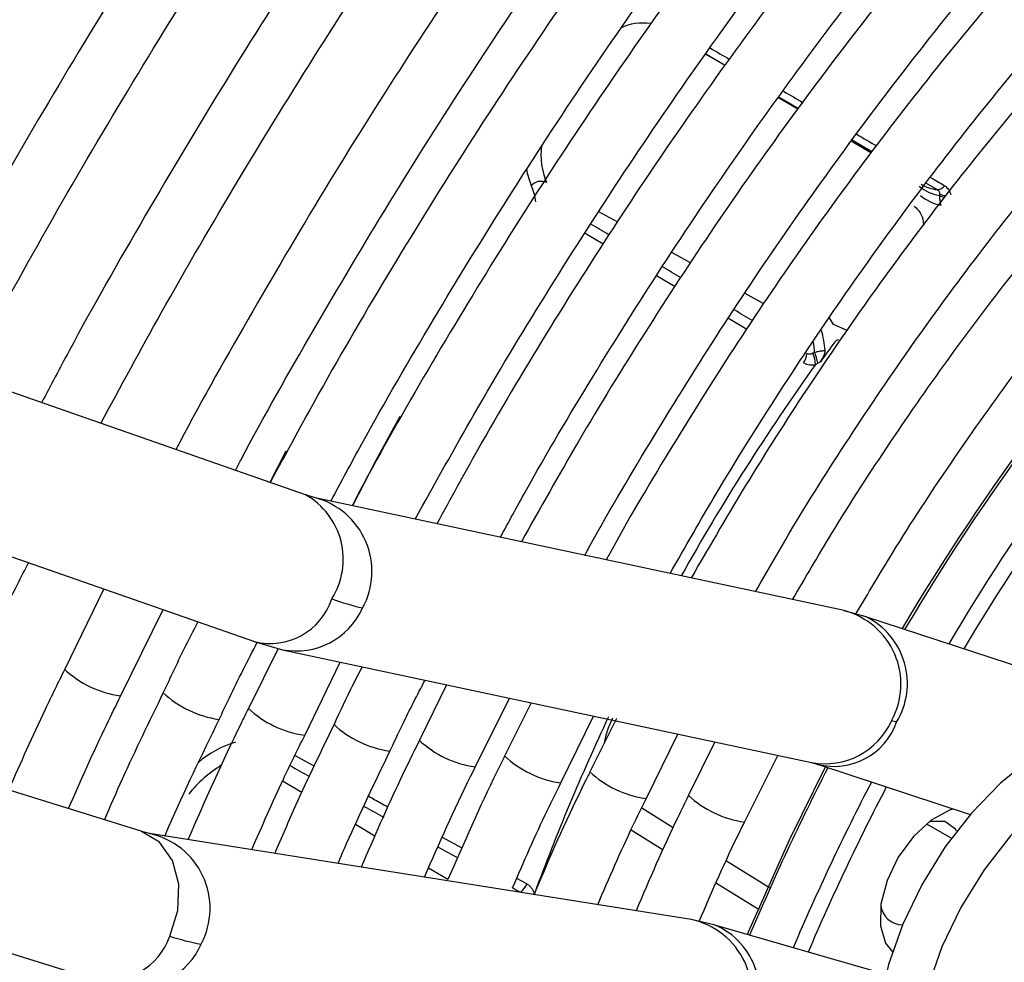
# Model space of a CAD drawing. Units: millimetres. Extents: x 5 to 414, y 3 to 291.
# Drawn here: x 231 to 232, y 42 to 43 of the extents above; entities that cross this region are included whole.
import ezdxf

# ---------------------------------------------------------------- set-up
doc = ezdxf.new("R2010")
doc.units = ezdxf.units.MM

msp = doc.modelspace()

# ---------------------------------------------------------------- linework, layer by layer
at = {"color": 7, "linetype": 'Continuous', "lineweight": 25}
for p, q in [((232.13386, 43.2869), (232.11639, 43.29736)), ((232.19931, 43.24771), (232.18207, 43.25803)), ((231.75597, 42.90009), (230.77018, 43.24411)), ((232.26515, 43.20827), (232.24753, 43.21883)), ((230.7056, 43.11836), (231.70984, 42.76791)), ((231.60781, 42.59688), (230.60476, 42.91021)), ((231.76465, 42.89737), (231.75627, 42.89998)), ((232.24103, 42.79573), (231.76447, 42.89741)), ((231.57413, 42.81527), (231.53891, 42.74296)), ((231.58931, 42.71873), (231.62749, 42.79665)), ((232.26111, 42.79013), (232.24121, 42.79569)), ((232.54089, 42.69817), (232.26078, 42.79024)), ((230.54623, 42.78183), (231.56606, 42.46324)), ((231.73116, 42.76168), (231.70444, 42.7076)), ((231.70954, 42.76801), (231.73508, 42.76053)), ((231.73525, 42.7605), (232.21182, 42.65881)), ((231.75513, 42.68329), (231.78723, 42.7494)), ((231.88287, 42.729), (231.85853, 42.67895)), ((231.90874, 42.65478), (231.9396, 42.7169)), ((231.95906, 42.71274), (231.93528, 42.66472)), ((231.98587, 42.64043), (232.01544, 42.70071)), ((232.03613, 42.69858), (232.01216, 42.65045)), ((232.06282, 42.62614), (232.09145, 42.6845)), ((232.12478, 42.67739), (232.10106, 42.62929)), ((232.15137, 42.60509), (232.18145, 42.66529)), ((232.21164, 42.65885), (232.21673, 42.65735)), ((232.21706, 42.65724), (232.35464, 42.61202)), ((231.61527, 42.5948), (231.60813, 42.59677)), ((232.10336, 42.5173), (231.61518, 42.59481)), ((232.12487, 42.5123), (232.10344, 42.51729)), ((232.27867, 42.46782), (232.12457, 42.51239))]:
    msp.add_line(p, q, dxfattribs=at)
at = {"color": 8, "linetype": 'Continuous', "lineweight": 25}
for p, q in [((232.24837, 43.22), (232.26612, 43.2096)), ((232.315, 43.18104), (232.32508, 43.17515)), ((232.03661, 43.14602), (232.02016, 43.15519)), ((232.00785, 43.13596), (232.02413, 43.1263)), ((232.10285, 43.10907), (232.08581, 43.11857)), ((232.0722, 43.09778), (232.08894, 43.08785)), ((232.16889, 43.07223), (232.15193, 43.08169)), ((232.13694, 43.05926), (232.15347, 43.0494)), ((232.23144, 43.05362), (232.22793, 43.05973)), ((232.24397, 43.04824), (232.23144, 43.05362)), ((231.738, 42.93958), (231.72368, 42.91136)), ((231.76367, 42.65544), (231.7463, 42.66509)), ((231.75247, 42.63178), (231.73519, 42.64208)), ((232.05886, 42.61807), (232.08722, 42.60037)), ((231.81846, 42.59246), (231.80092, 42.60291)), ((232.3154, 42.60359), (232.33775, 42.59069)), ((231.89699, 42.5816), (231.87939, 42.59133)), ((232.04926, 42.59816), (232.07819, 42.58012)), ((232.13529, 42.57037), (232.17388, 42.54629)), ((231.88416, 42.55331), (231.86675, 42.56368)), ((231.95515, 42.54948), (231.94623, 42.55441)), ((232.12617, 42.55021), (232.16446, 42.52633)), ((231.94972, 42.54192), (231.95006, 42.54164))]:
    msp.add_line(p, q, dxfattribs=at)
at = {"color": 8, "linetype": 'Continuous', "lineweight": 25, "flags": 128}
for points in [[(232.11649, 43.29751), (232.12003, 43.29542), (232.13338, 43.28755), (232.13404, 43.28717)], [(232.18251, 43.25864), (232.1868, 43.25612), (232.20016, 43.24827)], [(231.63355, 42.50235), (231.6409, 42.52553), (231.64174, 42.54925), (231.63597, 42.57065), (231.62429, 42.58716), (231.6081, 42.59678), (231.60781, 42.59688)], [(231.96065, 42.53996), (231.96109, 42.54018), (231.96214, 42.54078)]]:
    msp.add_lwpolyline(points, dxfattribs=at)
at = {"color": 7, "linetype": 'Continuous', "lineweight": 25, "flags": 128}
for points in [[(231.84083, 42.97072), (231.81921, 42.93105), (231.7981, 42.89024)], [(232.53541, 42.68344), (232.51592, 42.69126), (232.49169, 42.69369), (232.46529, 42.68956), (232.4376, 42.67902), (232.4095, 42.66241), (232.38193, 42.64028), (232.35577, 42.61333), (232.33189, 42.58246), (232.31106, 42.54867), (232.29395, 42.51305), (232.28114, 42.47679), (232.27303, 42.44104), (232.26989, 42.40699), (232.27183, 42.37574), (232.27877, 42.34831), (232.2905, 42.3256), (232.30662, 42.30835), (232.31543, 42.30238)], [(232.61236, 42.60035), (232.60361, 42.62612), (232.59019, 42.64688), (232.57256, 42.66196), (232.55127, 42.67085), (232.52704, 42.67328), (232.50065, 42.66915), (232.47295, 42.65861), (232.44486, 42.642), (232.41728, 42.61987), (232.39113, 42.59292), (232.36725, 42.56205), (232.34641, 42.52826), (232.32931, 42.49264), (232.31649, 42.45638)], [(232.22475, 42.65593), (232.19168, 42.58878), (232.15386, 42.50392)], [(232.33957, 42.61697), (232.33609, 42.61585), (232.3195, 42.60677), (232.30359, 42.59215), (232.28992, 42.5734), (232.27982, 42.55237), (232.27428, 42.53111), (232.27384, 42.51171), (232.27856, 42.49606), (232.28468, 42.48819)], [(232.3425, 42.59704), (232.34134, 42.59888), (232.33198, 42.60581), (232.31923, 42.60571), (232.31732, 42.60513)]]:
    msp.add_lwpolyline(points, dxfattribs=at)
at = {"color": 8, "linetype": 'Continuous', "lineweight": 25}
for centre, radius, start, end in [((232.05979, 43.27809), 0.04722, 81.21551, 115.29692), ((234.06038, 41.74686), 2.00342, 128.68098, 149.43206), ((232.03691, 43.20693), 0.0689, 173.6299, 201.57899), ((232.01544, 43.20301), 0.06115, 188.60231, 203.38038), ((232.33299, 43.18139), 0.01296, 242.12098, 263.88454), ((232.33237, 43.182), 0.01202, 244.0768, 272.24408), ((234.13808, 41.6846), 2.14287, 136.66626, 149.29515), ((232.13142, 43.0238), 0.08322, 3.27289, 9.55189), ((233.87549, 41.82917), 2.0416, 144.40376, 150.74063), ((231.72314, 42.842), 0.06673, 327.74332, 60.52542), ((231.74715, 42.83107), 0.06859, 331.30098, 75.06283), ((231.72414, 42.82441), 0.05829, 255.80205, 341.98428), ((231.74736, 42.82511), 0.06574, 259.24722, 335.77068), ((232.22374, 42.72939), 0.06856, 331.28988, 75.39203), ((232.23076, 42.72999), 0.06736, 328.86535, 63.22524), ((231.60186, 42.81018), 0.09221, 226.66027, 262.00968), ((231.69068, 42.78912), 0.09227, 226.66167, 261.9846), ((231.76766, 42.77515), 0.09257, 226.78179, 261.98711), ((233.80283, 41.86259), 1.96165, 154.7311, 159.77405), ((231.84447, 42.7604), 0.09212, 226.64209, 262.02507), ((232.22392, 42.72344), 0.06574, 259.39227, 335.76763), ((232.23199, 42.71522), 0.05988, 255.67932, 340.43041), ((231.71904, 42.58943), 0.09159, 106.57927, 130.85529), ((231.92166, 42.74654), 0.09261, 226.70659, 261.90016), ((231.99854, 42.73236), 0.09267, 226.78369, 261.95079), ((231.74047, 42.55858), 0.11502, 121.71931, 141.34639), ((234.18086, 41.64931), 2.19755, 152.79007, 157.13212), ((232.07555, 42.71827), 0.09288, 226.83723, 261.92281), ((234.226, 41.62429), 2.20836, 152.58041, 156.86495), ((232.16439, 42.69713), 0.0929, 226.78044, 261.86057), ((231.60104, 42.52748), 0.06882, 332.011, 77.82006), ((232.08924, 42.44997), 0.06879, 331.99894, 78.16129), ((232.09896, 42.45176), 0.06585, 327.69827, 66.81632), ((231.57697, 42.52221), 0.05996, 259.5218, 340.66376), ((231.60198, 42.5212), 0.06525, 262.29543, 336.49772)]:
    msp.add_arc(centre, radius, start, end, dxfattribs=at)
at = {"color": 7, "linetype": 'Continuous', "lineweight": 25}
for centre, radius, start, end in [((234.05984, 41.74685), 1.98899, 128.68832, 149.33551), ((231.96805, 43.17081), 0.01179, 66.02956, 137.74516), ((231.9093, 43.157), 0.05454, 7.46599, 23.50014), ((232.33266, 43.20606), 0.03658, 229.25842, 260.9852), ((232.32905, 43.21145), 0.03652, 239.35606, 263.75747), ((232.3246, 43.18376), 0.00862, 273.15686, 324.28268), ((232.33515, 43.19935), 0.03876, 229.22775, 259.72107), ((234.13289, 41.68616), 2.14001, 137.44613, 149.27415), ((232.1453, 43.02506), 0.07882, 3.65037, 17.17421), ((233.83253, 41.85923), 1.98708, 143.62024, 144.25269), ((232.19227, 43.02824), 0.01539, 322.80143, 357.16592), ((232.18755, 43.01651), 0.02786, 2.06673, 23.77543), ((232.17429, 43.01093), 0.0439, 10.25078, 23.65792), ((231.86316, 43.03656), 0.24488, 250.03997, 256.81576), ((232.27369, 42.65175), 0.04585, 71.26147, 77.16563), ((234.22185, 41.62654), 2.1897, 152.52353, 156.83166), ((231.93964, 42.55491), 0.01644, 307.80488, 340.68367), ((232.29374, 42.53229), 0.01966, 185.55419, 270.10786), ((231.69989, 42.70443), 0.21269, 251.82599, 259.68655)]:
    msp.add_arc(centre, radius, start, end, dxfattribs=at)
at = {"color": 8, "linetype": 'Continuous', "lineweight": 25}
for centre, major_axis, ratio, start_param, end_param in [((231.98402, 43.46619), (1.73302, -1.03215), 0.035138, 4.812079, 4.822222), ((231.98402, 43.46619), (1.73302, -1.03215), 0.035138, 4.850458, 4.86066), ((231.98402, 43.46619), (1.73302, -1.03215), 0.035138, 4.888871, 4.899349), ((231.98402, 43.46619), (1.73302, -1.03215), 0.035138, 4.927824, 4.935201), ((231.92855, 43.13127), (1.4197, -0.84354), 0.032816, 1.519312, 1.530755), ((231.92855, 43.13127), (1.4197, -0.84354), 0.032816, 1.473297, 1.485279), ((231.92855, 43.13127), (1.4197, -0.84354), 0.032816, 1.427392, 1.439165), ((231.71448, 42.73161), (1.44938, -0.80273), 0.031881, 4.749034, 4.761127), ((231.71448, 42.73161), (1.44938, -0.80273), 0.031881, 4.795162, 4.807284), ((231.71448, 42.73161), (1.44938, -0.80273), 0.031881, 4.841323, 4.853564), ((231.71448, 42.73161), (1.44938, -0.80273), 0.031881, 4.887956, 4.893042)]:
    msp.add_ellipse(centre, major_axis=major_axis, ratio=ratio, start_param=start_param, end_param=end_param, dxfattribs=at)
at = {"color": 7, "linetype": 'Continuous', "lineweight": 25}
msp.add_ellipse((232.17175, 42.88823), major_axis=(0.06311, 0.13405), ratio=0.258316, start_param=0.337832, end_param=0.380362, dxfattribs=at)
for points, knots in [([(231.93303, 44.85131), (231.92258, 44.84047), (231.87603, 44.79215), (231.79512, 44.70256), (231.69053, 44.58265), (231.58816, 44.45908), (231.48798, 44.33238), (231.39018, 44.20264), (231.29489, 44.07008), (231.20226, 43.93489), (231.11243, 43.79725), (231.0255, 43.6574), (230.9417, 43.51548), (230.86281, 43.37548), (230.8136, 43.28207), (230.78996, 43.2372)], [0, 0, 0, 0, 0.023692, 0.10558, 0.187464, 0.269345, 0.351222, 0.433097, 0.51497, 0.59684, 0.67871, 0.760578, 0.842446, 0.924314, 1, 1, 1, 1]), ([(230.84371, 43.21845), (230.85733, 43.24471), (230.89605, 43.31932), (230.96352, 43.44067), (231.0457, 43.58234), (231.13112, 43.72199), (231.21945, 43.8595), (231.3106, 43.99463), (231.40442, 44.1272), (231.50078, 44.257), (231.59954, 44.38383), (231.70051, 44.50757), (231.80368, 44.62776), (231.89024, 44.72482), (231.943, 44.78033), (231.96009, 44.79831)], [0, 0, 0, 0, 0.045166, 0.128354, 0.211541, 0.294729, 0.377916, 0.461102, 0.544286, 0.627468, 0.710648, 0.793824, 0.876997, 0.960166, 1, 1, 1, 1]), ([(231.99693, 44.72618), (231.96552, 44.69275), (231.89914, 44.62209), (231.80003, 44.5097), (231.69931, 44.39025), (231.60081, 44.26744), (231.50463, 44.14159), (231.41093, 44.01285), (231.31985, 43.88143), (231.23154, 43.74753), (231.1461, 43.61136), (231.06377, 43.47309), (230.98504, 43.33436), (230.93556, 43.24096), (230.91116, 43.19491)], [0, 0, 0, 0, 0.075659, 0.159912, 0.244161, 0.328406, 0.412648, 0.496887, 0.581124, 0.665359, 0.749593, 0.833827, 0.91806, 1, 1, 1, 1]), ([(230.96499, 43.17613), (230.97625, 43.19784), (231.01199, 43.26677), (231.07578, 43.38133), (231.15605, 43.51959), (231.23959, 43.65581), (231.32601, 43.78988), (231.41525, 43.92156), (231.50714, 44.05065), (231.60155, 44.17695), (231.69834, 44.30024), (231.79731, 44.42043), (231.89848, 44.53693), (231.97415, 44.62117), (232.01655, 44.66534), (232.02402, 44.67312)], [0, 0, 0, 0, 0.039407, 0.125075, 0.210743, 0.296411, 0.382079, 0.467745, 0.55341, 0.639072, 0.724731, 0.810386, 0.896038, 0.981685, 1, 1, 1, 1]), ([(231.77871, 42.89438), (231.78793, 42.91162), (231.81745, 42.96683), (231.87075, 43.05826), (231.93827, 43.16842), (232.00889, 43.27627), (232.08219, 43.38168), (232.15807, 43.48436), (232.23633, 43.58408), (232.31678, 43.68059), (232.39922, 43.77366), (232.48346, 43.86306), (232.56929, 43.9486), (232.6565, 44.03005), (232.74488, 44.10724), (232.83422, 44.17997), (232.92429, 44.24807), (233.01488, 44.31139), (233.10577, 44.36977), (233.19674, 44.42309), (233.28757, 44.47121), (233.37803, 44.51404), (233.4679, 44.55146), (233.55698, 44.58341), (233.64505, 44.60982), (233.7319, 44.63062), (233.81734, 44.64578), (233.90115, 44.65526), (233.98319, 44.6591), (234.06316, 44.65706), (234.13499, 44.65058), (234.17895, 44.64219), (234.19793, 44.63857)], [0, 0, 0, 0, 0.015556, 0.049801, 0.084046, 0.118291, 0.152534, 0.186775, 0.221015, 0.255251, 0.289485, 0.323715, 0.357941, 0.392163, 0.42638, 0.460592, 0.494798, 0.529, 0.563196, 0.597389, 0.631577, 0.665764, 0.69995, 0.734138, 0.768331, 0.802534, 0.836752, 0.870991, 0.905259, 0.939565, 0.973914, 1, 1, 1, 1]), ([(232.06108, 44.60055), (232.04234, 44.58091), (231.98931, 44.52533), (231.90396, 44.42974), (231.80507, 44.3143), (231.70841, 44.19536), (231.61402, 44.07335), (231.52208, 43.9484), (231.43272, 43.82073), (231.34611, 43.69054), (231.26236, 43.55805), (231.18169, 43.42343), (231.10464, 43.28836), (231.05628, 43.1974), (231.03244, 43.15258)], [0, 0, 0, 0, 0.047471, 0.134307, 0.221137, 0.307964, 0.394787, 0.481607, 0.568425, 0.65524, 0.742054, 0.828867, 0.91568, 1, 1, 1, 1]), ([(234.11489, 44.5285), (234.10792, 44.53022), (234.07655, 44.53795), (234.01831, 44.54591), (233.94033, 44.55221), (233.86006, 44.55228), (233.77794, 44.54667), (233.69411, 44.53523), (233.60882, 44.51803), (233.52228, 44.4951), (233.43471, 44.46651), (233.34636, 44.43233), (233.25744, 44.39264), (233.16819, 44.34757), (233.07883, 44.29722), (232.98958, 44.24173), (232.90069, 44.18126), (232.81236, 44.11594), (232.72482, 44.04596), (232.63828, 43.97149), (232.55297, 43.89273), (232.46908, 43.80987), (232.38684, 43.72313), (232.30645, 43.63272), (232.2281, 43.53887), (232.15199, 43.44182), (232.07831, 43.34182), (232.00727, 43.23911), (231.93894, 43.13398), (231.87386, 43.02655), (231.82679, 42.94519), (231.80254, 42.89925), (231.79782, 42.8903)], [0, 0, 0, 0, 0.009949, 0.044733, 0.079567, 0.114454, 0.149394, 0.184381, 0.219408, 0.254467, 0.289551, 0.324653, 0.359766, 0.394886, 0.430008, 0.46513, 0.500249, 0.535365, 0.570476, 0.605582, 0.640684, 0.675781, 0.710874, 0.745962, 0.781047, 0.816129, 0.851209, 0.886286, 0.921363, 0.956438, 0.991513, 1, 1, 1, 1]), ([(231.08627, 43.1338), (231.09639, 43.15328), (231.13041, 43.21878), (231.19185, 43.32873), (231.27034, 43.4634), (231.35209, 43.596), (231.4367, 43.72643), (231.52411, 43.85444), (231.61416, 43.97983), (231.70669, 44.10238), (231.80155, 44.22192), (231.89863, 44.33814), (231.99386, 44.44705), (232.05757, 44.51532), (232.08753, 44.54743)], [0, 0, 0, 0, 0.037437, 0.125853, 0.21427, 0.302687, 0.391102, 0.479517, 0.567929, 0.656338, 0.744744, 0.833146, 0.921543, 1, 1, 1, 1]), ([(231.85479, 42.87814), (231.87237, 42.90995), (231.90998, 42.97802), (231.9715, 43.08017), (232.03831, 43.18471), (232.10799, 43.28684), (232.18026, 43.38632), (232.25497, 43.4829), (232.33191, 43.57633), (232.41087, 43.66636), (232.49166, 43.75276), (232.57405, 43.8353), (232.65784, 43.91378), (232.7428, 43.98799), (232.82871, 44.05774), (232.91533, 44.12286), (233.00245, 44.18317), (233.08984, 44.23853), (233.17725, 44.2888), (233.26447, 44.33386), (233.35126, 44.37359), (233.4374, 44.4079), (233.52266, 44.43671), (233.60683, 44.45996), (233.68969, 44.47759), (233.77104, 44.48958), (233.85066, 44.49585), (233.92846, 44.49661), (234.00387, 44.49099), (234.0537, 44.48512), (234.07762, 44.47957), (234.07793, 44.4795)], [0, 0, 0, 0, 0.0314731, 0.0673436, 0.1032137, 0.1390826, 0.1749497, 0.2108146, 0.2466764, 0.2825347, 0.3183888, 0.3542383, 0.3900826, 0.4259213, 0.461754, 0.4975806, 0.5334011, 0.5692159, 0.6050255, 0.6408313, 0.676635, 0.7124387, 0.7482455, 0.7840599, 0.8198878, 0.8557363, 0.8916142, 0.9275308, 0.9634958, 0.9995179, 1, 1, 1, 1]), ([(232.1248, 44.47509), (232.11689, 44.46691), (232.07545, 44.42404), (232.00219, 44.34275), (231.9053, 44.2313), (231.81065, 44.11617), (231.71822, 43.99796), (231.62822, 43.87675), (231.54079, 43.7528), (231.45607, 43.6263), (231.3742, 43.49747), (231.29541, 43.36649), (231.2218, 43.23787), (231.17617, 43.15218), (231.15447, 43.11143)], [0, 0, 0, 0, 0.02117, 0.11093, 0.200686, 0.290436, 0.380182, 0.469925, 0.559664, 0.649402, 0.739137, 0.828872, 0.918607, 1, 1, 1, 1]), ([(231.20754, 43.09139), (231.21776, 43.11097), (231.25132, 43.17531), (231.31176, 43.28283), (231.38859, 43.41371), (231.46865, 43.54248), (231.55156, 43.66905), (231.63724, 43.79315), (231.72551, 43.91459), (231.81624, 44.03312), (231.90923, 44.14862), (232.00444, 44.26064), (232.08544, 44.35202), (232.1353, 44.40456), (232.15212, 44.42228)], [0, 0, 0, 0, 0.039949, 0.131312, 0.222675, 0.314038, 0.405399, 0.496759, 0.588116, 0.679469, 0.770819, 0.862164, 0.953504, 1, 1, 1, 1]), ([(233.99456, 44.36897), (233.98186, 44.37181), (233.94552, 44.37994), (233.88292, 44.38706), (233.80718, 44.39074), (233.7293, 44.38835), (233.64965, 44.38022), (233.56841, 44.36629), (233.48583, 44.34662), (233.40213, 44.32125), (233.31757, 44.29025), (233.23237, 44.25372), (233.14677, 44.21177), (233.06102, 44.16451), (232.97535, 44.11209), (232.89, 44.05465), (232.8052, 43.99236), (232.72118, 43.92539), (232.63816, 43.85393), (232.55637, 43.77818), (232.47604, 43.69835), (232.39737, 43.61466), (232.32058, 43.52733), (232.24588, 43.43662), (232.17347, 43.34276), (232.10355, 43.24602), (232.03628, 43.14667), (231.972, 43.04491), (231.91778, 42.95397), (231.88641, 42.89635), (231.87425, 42.87399)], [0, 0, 0, 0, 0.019615, 0.056129, 0.092703, 0.129341, 0.166039, 0.20279, 0.239583, 0.27641, 0.313261, 0.350128, 0.387005, 0.423887, 0.460768, 0.497647, 0.534522, 0.571392, 0.608256, 0.645115, 0.681968, 0.718816, 0.755659, 0.792498, 0.829333, 0.866166, 0.902997, 0.939826, 0.976655, 1, 1, 1, 1]), ([(232.18889, 44.35027), (232.15739, 44.3166), (232.09363, 44.24843), (231.99993, 44.14118), (231.9074, 44.02994), (231.81715, 43.91543), (231.72927, 43.79794), (231.64396, 43.67766), (231.56135, 43.55481), (231.48156, 43.42962), (231.40488, 43.30227), (231.33581, 43.1817), (231.29393, 43.10291), (231.27528, 43.06784)], [0, 0, 0, 0, 0.090566, 0.183359, 0.276146, 0.368929, 0.461707, 0.554482, 0.647255, 0.740025, 0.832795, 0.925564, 1, 1, 1, 1]), ([(231.93143, 42.86179), (231.9389, 42.87557), (231.96528, 42.92423), (232.01393, 43.00602), (232.07712, 43.1068), (232.14335, 43.20517), (232.21217, 43.30097), (232.28347, 43.3939), (232.35701, 43.4837), (232.43258, 43.57011), (232.50999, 43.65291), (232.58899, 43.73184), (232.66937, 43.80669), (232.75089, 43.87726), (232.83333, 43.94333), (232.91643, 44.00474), (232.99997, 44.06131), (233.0837, 44.11289), (233.16738, 44.15933), (233.25077, 44.20052), (233.33364, 44.23635), (233.41574, 44.26672), (233.49686, 44.29156), (233.57675, 44.31081), (233.65522, 44.32444), (233.73202, 44.33237), (233.80705, 44.33477), (233.87978, 44.33091), (233.92993, 44.32574), (233.955, 44.32023), (233.9574, 44.3197)], [0, 0, 0, 0, 0.014919, 0.052675, 0.09043, 0.128184, 0.165936, 0.203686, 0.241432, 0.279173, 0.31691, 0.354641, 0.392366, 0.430085, 0.467796, 0.505499, 0.543196, 0.580885, 0.618569, 0.656249, 0.693927, 0.731607, 0.769292, 0.80699, 0.844708, 0.882456, 0.920246, 0.958091, 0.996001, 1, 1, 1, 1]), ([(231.32892, 43.04912), (231.34043, 43.07103), (231.37478, 43.1364), (231.43555, 43.24356), (231.51086, 43.37042), (231.58935, 43.49514), (231.67065, 43.61759), (231.75468, 43.73752), (231.84126, 43.85473), (231.93025, 43.96895), (232.02142, 44.08012), (232.11483, 44.18751), (232.18034, 44.26045), (232.21512, 44.29644), (232.2176, 44.299)], [0, 0, 0, 0, 0.047631, 0.142152, 0.236673, 0.331194, 0.425714, 0.520231, 0.614745, 0.709255, 0.80376, 0.89826, 0.992753, 1, 1, 1, 1]), ([(232.25305, 44.22464), (232.22901, 44.1992), (232.17353, 44.1405), (232.08875, 44.04417), (231.99859, 43.93667), (231.91069, 43.82581), (231.82516, 43.71196), (231.74217, 43.59531), (231.66189, 43.47608), (231.58442, 43.35452), (231.5101, 43.23078), (231.44734, 43.12105), (231.4108, 43.05201), (231.39674, 43.02545)], [0, 0, 0, 0, 0.073598, 0.169863, 0.266123, 0.362377, 0.458626, 0.554871, 0.651113, 0.747353, 0.843591, 0.93983, 1, 1, 1, 1]), ([(233.87452, 44.20984), (233.85523, 44.21357), (233.81305, 44.22174), (233.74519, 44.22735), (233.67174, 44.22807), (233.59632, 44.22283), (233.51923, 44.21183), (233.44071, 44.19505), (233.36099, 44.17255), (233.28033, 44.1444), (233.19899, 44.11069), (233.1172, 44.07152), (233.03522, 44.02703), (232.9533, 43.97735), (232.87169, 43.92265), (232.79063, 43.86309), (232.71036, 43.79885), (232.63112, 43.73015), (232.55314, 43.65717), (232.47665, 43.58015), (232.40188, 43.49932), (232.32905, 43.41492), (232.25837, 43.32721), (232.19006, 43.23645), (232.1243, 43.14291), (232.06138, 43.04684), (232.00303, 42.95183), (231.96733, 42.88804), (231.95037, 42.85775)], [0, 0, 0, 0, 0.032466, 0.070996, 0.109602, 0.148282, 0.187031, 0.225837, 0.264688, 0.303572, 0.342479, 0.381399, 0.420327, 0.459255, 0.498181, 0.537102, 0.576016, 0.614924, 0.653825, 0.692719, 0.731608, 0.770491, 0.809369, 0.848243, 0.887114, 0.925983, 0.964851, 1, 1, 1, 1]), ([(232.00751, 42.84556), (232.0079, 42.84629), (232.0262, 42.88036), (232.06541, 42.9463), (232.12516, 43.04287), (232.18816, 43.13696), (232.25372, 43.22853), (232.32176, 43.31722), (232.39204, 43.40278), (232.46434, 43.48495), (232.53844, 43.56345), (232.6141, 43.63807), (232.69107, 43.70855), (232.76913, 43.77469), (232.84802, 43.83629), (232.92749, 43.89316), (233.00728, 43.94513), (233.08716, 43.99203), (233.16686, 44.03375), (233.24613, 44.07015), (233.32473, 44.10113), (233.40242, 44.12662), (233.47894, 44.14653), (233.55409, 44.16085), (233.62761, 44.16946), (233.69939, 44.17259), (233.76886, 44.16937), (233.81479, 44.1651), (233.83678, 44.16035), (233.83713, 44.16027)], [0, 0, 0, 0, 0.000873, 0.040838, 0.080804, 0.120767, 0.160729, 0.200687, 0.240641, 0.28059, 0.320532, 0.360468, 0.400396, 0.440316, 0.480227, 0.520128, 0.560021, 0.599906, 0.639785, 0.679661, 0.719536, 0.759415, 0.799306, 0.839219, 0.879165, 0.919158, 0.959215, 0.999351, 1, 1, 1, 1]), ([(231.45023, 43.00679), (231.46432, 43.03329), (231.50077, 43.1019), (231.5633, 43.2108), (231.63722, 43.33339), (231.71425, 43.45379), (231.79405, 43.57185), (231.87652, 43.68731), (231.96149, 43.79994), (232.04877, 43.90959), (232.13829, 44.01579), (232.21472, 44.10252), (232.26192, 44.15235), (232.27797, 44.16929)], [0, 0, 0, 0, 0.0620687, 0.1606525, 0.2592366, 0.3578196, 0.4564007, 0.5549788, 0.6535529, 0.7521223, 0.8506858, 0.9492427, 1, 1, 1, 1]), ([(232.31711, 44.09919), (232.29853, 44.07968), (232.24939, 44.02809), (232.17172, 43.94026), (232.08412, 43.83638), (231.9988, 43.7291), (231.91583, 43.61884), (231.83541, 43.50577), (231.7577, 43.39011), (231.68279, 43.27215), (231.61112, 43.15199), (231.55615, 43.05554), (231.52629, 42.99871), (231.5181, 42.9831)], [0, 0, 0, 0, 0.060913, 0.161066, 0.261211, 0.36135, 0.461484, 0.561613, 0.661738, 0.761861, 0.861983, 0.962104, 1, 1, 1, 1]), ([(233.75416, 44.05027), (233.7497, 44.05132), (233.72379, 44.0574), (233.67408, 44.06286), (233.60516, 44.06636), (233.53403, 44.06355), (233.46119, 44.05507), (233.38682, 44.04077), (233.31119, 44.02074), (233.23456, 43.99503), (233.1572, 43.96374), (233.07938, 43.92698), (233.00135, 43.88487), (232.92339, 43.83758), (232.84574, 43.78526), (232.76867, 43.7281), (232.69243, 43.66629), (232.61727, 43.60005), (232.54342, 43.52959), (232.47115, 43.45515), (232.40066, 43.37698), (232.33221, 43.29534), (232.26601, 43.21051), (232.2023, 43.12275), (232.14116, 43.03241), (232.08329, 42.93955), (232.04517, 42.87573), (232.02733, 42.84252), (232.02676, 42.84145)], [0, 0, 0, 0, 0.008506, 0.049349, 0.090281, 0.131307, 0.172421, 0.213611, 0.254862, 0.296158, 0.337485, 0.378831, 0.420187, 0.461545, 0.502899, 0.544247, 0.585588, 0.626921, 0.668245, 0.709561, 0.75087, 0.792172, 0.833469, 0.874762, 0.916052, 0.957339, 0.998626, 1, 1, 1, 1]), ([(231.57146, 42.96448), (231.58943, 42.99778), (231.62936, 43.07174), (231.69511, 43.18436), (231.76779, 43.30239), (231.84347, 43.41817), (231.92188, 43.53151), (232.00288, 43.64215), (232.08629, 43.74989), (232.17197, 43.8544), (232.25776, 43.95375), (232.31586, 44.01632), (232.34397, 44.04659)], [0, 0, 0, 0, 0.083961, 0.186465, 0.288969, 0.39147, 0.49397, 0.596465, 0.698955, 0.80144, 0.903917, 1, 1, 1, 1]), ([(232.08438, 42.82916), (232.09808, 42.85323), (232.12957, 42.90859), (232.18252, 42.99299), (232.24234, 43.08233), (232.3049, 43.16901), (232.36987, 43.25282), (232.43704, 43.33343), (232.50618, 43.41059), (232.57704, 43.48402), (232.64937, 43.55347), (232.72292, 43.61871), (232.79744, 43.67951), (232.87266, 43.73568), (232.94831, 43.78701), (233.02413, 43.83335), (233.09986, 43.87455), (233.17522, 43.91046), (233.24996, 43.94099), (233.32381, 43.96603), (233.39654, 43.98552), (233.46788, 43.9994), (233.53763, 44.00769), (233.60547, 44.01013), (233.66526, 44.00789), (233.70127, 44.00234), (233.71626, 44.00003)], [0, 0, 0, 0, 0.032796, 0.075416, 0.118034, 0.160649, 0.20326, 0.245865, 0.288464, 0.331055, 0.373637, 0.416209, 0.45877, 0.50132, 0.543859, 0.586388, 0.628907, 0.671421, 0.713933, 0.756449, 0.798977, 0.84153, 0.884123, 0.926774, 0.969504, 1, 1, 1, 1]), ([(232.38113, 43.97383), (232.36596, 43.95798), (232.32119, 43.91121), (232.24876, 43.82947), (232.16396, 43.72912), (232.08144, 43.62533), (232.00128, 43.51857), (231.92368, 43.40902), (231.84882, 43.2969), (231.77673, 43.18251), (231.70807, 43.06591), (231.66223, 42.98521), (231.6403, 42.94306), (231.63916, 42.94086)], [0, 0, 0, 0, 0.053575, 0.158116, 0.262648, 0.367173, 0.471692, 0.576205, 0.680715, 0.785221, 0.889727, 0.994232, 1, 1, 1, 1]), ([(231.69273, 42.92216), (231.69435, 42.92526), (231.71665, 42.9679), (231.76274, 43.04866), (231.83106, 43.16399), (231.90274, 43.27709), (231.97716, 43.38791), (232.05427, 43.49615), (232.13387, 43.60155), (232.21576, 43.70398), (232.29992, 43.80284), (232.36413, 43.87522), (232.40076, 43.91337), (232.4081, 43.92101)], [0, 0, 0, 0, 0.008416, 0.11562, 0.222825, 0.330029, 0.437231, 0.544428, 0.651621, 0.758807, 0.865985, 0.973155, 1, 1, 1, 1]), ([(233.63369, 43.89057), (233.62046, 43.8931), (233.58655, 43.89959), (233.52939, 43.90348), (233.46276, 43.90299), (233.3942, 43.89644), (233.32408, 43.88417), (233.25264, 43.86612), (233.18017, 43.84238), (233.10695, 43.81304), (233.03327, 43.77822), (232.95939, 43.73807), (232.88561, 43.69273), (232.8122, 43.64239), (232.73942, 43.58725), (232.66755, 43.52752), (232.59683, 43.46341), (232.52754, 43.39518), (232.45992, 43.32309), (232.39422, 43.24739), (232.33068, 43.16836), (232.26951, 43.08632), (232.21102, 43.00152), (232.15518, 42.91455), (232.12058, 42.85489), (232.1033, 42.82512)], [0, 0, 0, 0, 0.0279904, 0.0717327, 0.1155915, 0.1595649, 0.2036396, 0.2477966, 0.2920151, 0.3362755, 0.3805616, 0.4248604, 0.4691618, 0.5134587, 0.5577475, 0.6020266, 0.6462953, 0.6905535, 0.7348021, 0.7790421, 0.8232746, 0.867501, 0.9117229, 0.9559418, 1, 1, 1, 1]), ([(232.42971, 43.88653), (232.40989, 43.86591), (232.36147, 43.81553), (232.2865, 43.73109), (232.20477, 43.63409), (232.12532, 43.53371), (232.04825, 43.43038), (231.97376, 43.32427), (231.90199, 43.21567), (231.83325, 43.10475), (231.77371, 43.00325), (231.73857, 42.93809), (231.72408, 42.91122)], [0, 0, 0, 0, 0.07378, 0.180244, 0.286699, 0.393145, 0.499585, 0.606018, 0.712448, 0.818874, 0.9253, 1, 1, 1, 1]), ([(232.16119, 42.81277), (232.17235, 42.83219), (232.20043, 42.88108), (232.24894, 42.95723), (232.306, 43.04106), (232.36578, 43.12214), (232.42787, 43.20025), (232.49208, 43.27506), (232.55815, 43.34629), (232.6258, 43.41367), (232.69479, 43.47694), (232.76483, 43.53585), (232.83565, 43.59019), (232.90697, 43.63975), (232.9785, 43.68435), (233.04996, 43.72382), (233.12107, 43.75803), (233.19155, 43.78686), (233.26113, 43.81021), (233.32955, 43.82802), (233.39653, 43.84019), (233.46191, 43.84687), (233.52517, 43.84739), (233.56986, 43.84509), (233.59262, 43.84095), (233.59583, 43.84037)], [0, 0, 0, 0, 0.030224, 0.076093, 0.12196, 0.167822, 0.213679, 0.259528, 0.305368, 0.351198, 0.397015, 0.442818, 0.488608, 0.534382, 0.580144, 0.625893, 0.671634, 0.717372, 0.763115, 0.808873, 0.854664, 0.900508, 0.946432, 0.992464, 1, 1, 1, 1]), ([(233.51755, 43.72608), (233.51712, 43.72617), (233.49741, 43.73039), (233.45626, 43.73344), (233.39421, 43.73473), (233.32998, 43.72952), (233.2642, 43.71869), (233.19707, 43.70205), (233.1289, 43.67971), (233.06, 43.65178), (232.99067, 43.61837), (232.9212, 43.57964), (232.8519, 43.53576), (232.78306, 43.48694), (232.71495, 43.43339), (232.64788, 43.37534), (232.5821, 43.31304), (232.51789, 43.24675), (232.45551, 43.17676), (232.39523, 43.10336), (232.33726, 43.02688), (232.28197, 42.94755), (232.23411, 42.87378), (232.20613, 42.8257), (232.19447, 42.80567)], [0, 0, 0, 0, 0.0010725, 0.0487045, 0.0964844, 0.1444164, 0.1924861, 0.2406685, 0.288935, 0.3372581, 0.3856149, 0.4339877, 0.4823622, 0.5307297, 0.5790859, 0.6274289, 0.6757582, 0.7240744, 0.7723787, 0.8206727, 0.8689582, 0.9172373, 0.9655123, 1, 1, 1, 1]), ([(232.25181, 42.79273), (232.26273, 42.81125), (232.28983, 42.85722), (232.33653, 42.92825), (232.39117, 43.0057), (232.44839, 43.08024), (232.50779, 43.15164), (232.56914, 43.21955), (232.63216, 43.2837), (232.69656, 43.34378), (232.76206, 43.39956), (232.82835, 43.45078), (232.89513, 43.49722), (232.96211, 43.5387), (233.02898, 43.57505), (233.09544, 43.60611), (233.16119, 43.63177), (233.22595, 43.65195), (233.28942, 43.66654), (233.35138, 43.67562), (233.41141, 43.67874), (233.4585, 43.67775), (233.48461, 43.67372), (233.49226, 43.67254)], [0, 0, 0, 0, 0.033642, 0.083481, 0.133316, 0.183145, 0.232964, 0.282772, 0.332566, 0.382345, 0.432106, 0.481848, 0.531572, 0.581276, 0.630966, 0.680645, 0.730321, 0.780005, 0.829715, 0.879477, 0.929324, 0.979293, 1, 1, 1, 1]), ([(232.3316, 43.17873), (232.33312, 43.17755), (232.33589, 43.17541), (232.33677, 43.17213), (232.33716, 43.17064)], [0, 0, 0, 0, 0.54714, 1, 1, 1, 1]), ([(232.32508, 43.17515), (232.32556, 43.1748), (232.32638, 43.17422), (232.32694, 43.17317), (232.32718, 43.1722), (232.32714, 43.17153), (232.32712, 43.17119)], [0, 0, 0, 0, 0.322212, 0.538561, 0.764373, 1, 1, 1, 1]), ([(232.32712, 43.17119), (232.32709, 43.17096), (232.32704, 43.17056), (232.32697, 43.17012), (232.32693, 43.16993)], [0, 0, 0, 0, 0.565275, 1, 1, 1, 1]), ([(232.32693, 43.16993), (232.32699, 43.16892), (232.32709, 43.16729), (232.32742, 43.16497), (232.32777, 43.16308), (232.32808, 43.16182), (232.32824, 43.16121)], [0, 0, 0, 0, 0.361016, 0.583911, 0.796827, 1, 1, 1, 1]), ([(232.23613, 43.03961), (232.23584, 43.03965), (232.23526, 43.03973), (232.2343, 43.03934), (232.23343, 43.03869), (232.23296, 43.03812), (232.23272, 43.03783)], [0, 0, 0, 0, 0.280467, 0.560072, 0.780069, 1, 1, 1, 1]), ([(232.21304, 43.02774), (232.21241, 43.02744), (232.21138, 43.02696), (232.20989, 43.02678), (232.2087, 43.02692), (232.20799, 43.02729), (232.20764, 43.02747)], [0, 0, 0, 0, 0.3593168, 0.5796367, 0.7917359, 1, 1, 1, 1]), ([(232.2145, 43.02855), (232.21423, 43.02839), (232.21373, 43.02812), (232.21326, 43.02786), (232.21304, 43.02774)], [0, 0, 0, 0, 0.554605, 1, 1, 1, 1]), ([(232.2145, 43.02855), (232.2156, 43.02885), (232.21739, 43.02935), (232.2199, 43.02978), (232.22195, 43.03002), (232.2233, 43.03006), (232.22396, 43.03008)], [0, 0, 0, 0, 0.36074, 0.583326, 0.796275, 1, 1, 1, 1]), ([(232.21981, 43.0201), (232.22102, 43.0219), (232.22271, 43.02443), (232.22392, 43.02801), (232.22395, 43.0294), (232.22396, 43.03008)], [0, 0, 0, 0, 0.562799, 0.788002, 1, 1, 1, 1]), ([(232.20453, 43.01893), (232.20634, 43.01815), (232.20966, 43.0167), (232.2136, 43.01726), (232.21539, 43.01752)], [0, 0, 0, 0, 0.543958, 1, 1, 1, 1]), ([(232.21539, 43.01752), (232.21578, 43.01774), (232.21649, 43.01813), (232.21718, 43.01856), (232.21749, 43.01875)], [0, 0, 0, 0, 0.55349, 1, 1, 1, 1]), ([(231.46738, 42.75905), (231.47681, 42.77923), (231.48934, 42.80601), (231.50298, 42.83241), (231.50634, 42.83892)], [0, 0, 0, 0, 0.753343, 1, 1, 1, 1]), ([(231.65888, 42.78569), (231.65464, 42.77749), (231.64374, 42.75638), (231.63379, 42.73494), (231.62771, 42.72182)], [0, 0, 0, 0, 0.388477, 1, 1, 1, 1]), ([(231.67804, 42.69763), (231.68109, 42.70419), (231.69193, 42.72757), (231.70383, 42.75061), (231.71239, 42.76718)], [0, 0, 0, 0, 0.2805938, 1, 1, 1, 1]), ([(231.53891, 42.74296), (231.53295, 42.73085), (231.51521, 42.69485), (231.49908, 42.65839), (231.48837, 42.63419)], [0, 0, 0, 0, 0.336189, 1, 1, 1, 1]), ([(231.80684, 42.74522), (231.80393, 42.73961), (231.79504, 42.72244), (231.78699, 42.70499), (231.78158, 42.69325)], [0, 0, 0, 0, 0.327166, 1, 1, 1, 1]), ([(231.83197, 42.66904), (231.83564, 42.67696), (231.84561, 42.6985), (231.85664, 42.7197), (231.86361, 42.73311)], [0, 0, 0, 0, 0.367708, 1, 1, 1, 1]), ([(231.5422, 42.61737), (231.55344, 42.64269), (231.56852, 42.67666), (231.5851, 42.7102), (231.58931, 42.71873)], [0, 0, 0, 0, 0.7455232, 1, 1, 1, 1]), ([(231.62771, 42.72182), (231.61509, 42.69589), (231.59661, 42.65789), (231.57991, 42.61945), (231.57461, 42.60725)], [0, 0, 0, 0, 0.6826245, 1, 1, 1, 1]), ([(231.70444, 42.7076), (231.70221, 42.7031), (231.68282, 42.66402), (231.6653, 42.62439), (231.64979, 42.58931)], [0, 0, 0, 0, 0.115155, 1, 1, 1, 1]), ([(231.62911, 42.5926), (231.63033, 42.59543), (231.64559, 42.63069), (231.6625, 42.66556), (231.67804, 42.69763)], [0, 0, 0, 0, 0.080359, 1, 1, 1, 1]), ([(232.03259, 42.69876), (232.03084, 42.69513), (232.0272, 42.68755), (232.02565, 42.6799), (232.02484, 42.67591)], [0, 0, 0, 0, 0.478072, 1, 1, 1, 1]), ([(231.78158, 42.69325), (231.76977, 42.66894), (231.75105, 42.63037), (231.73428, 42.59132), (231.72808, 42.57688)], [0, 0, 0, 0, 0.6303551, 1, 1, 1, 1]), ([(231.70737, 42.58017), (231.71667, 42.6014), (231.73183, 42.63598), (231.74864, 42.6701), (231.75513, 42.68329)], [0, 0, 0, 0, 0.613755, 1, 1, 1, 1]), ([(231.85853, 42.67895), (231.85269, 42.66711), (231.83406, 42.62928), (231.81741, 42.59089), (231.80597, 42.56452)], [0, 0, 0, 0, 0.31289, 1, 1, 1, 1]), ([(231.78511, 42.56783), (231.78767, 42.57381), (231.80225, 42.60778), (231.81854, 42.64136), (231.83197, 42.66904)], [0, 0, 0, 0, 0.1758548, 1, 1, 1, 1]), ([(231.93528, 42.66472), (231.93293, 42.65998), (231.91462, 42.62322), (231.89834, 42.58586), (231.88416, 42.55331)], [0, 0, 0, 0, 0.128776, 1, 1, 1, 1]), ([(231.86299, 42.55546), (231.87636, 42.5859), (231.89099, 42.61919), (231.90733, 42.65197), (231.90874, 42.65478)], [0, 0, 0, 0, 0.914157, 1, 1, 1, 1]), ([(232.01216, 42.65045), (232.01065, 42.64744), (231.99378, 42.61365), (231.97691, 42.57651), (231.96287, 42.54226), (231.96171, 42.53941)], [0, 0, 0, 0, 0.082186, 0.923794, 1, 1, 1, 1]), ([(231.94242, 42.54592), (231.95259, 42.56936), (231.96634, 42.60107), (231.98183, 42.63229), (231.98587, 42.64043)], [0, 0, 0, 0, 0.7392449, 1, 1, 1, 1]), ([(232.10106, 42.62929), (232.09775, 42.62263), (232.08067, 42.5883), (232.06572, 42.55336), (232.05368, 42.52519)], [0, 0, 0, 0, 0.193883, 1, 1, 1, 1]), ([(232.01911, 42.53067), (232.02937, 42.5545), (232.04316, 42.58653), (232.05881, 42.61806), (232.06282, 42.62614)], [0, 0, 0, 0, 0.743644, 1, 1, 1, 1]), ([(232.11052, 42.51564), (232.12232, 42.54297), (232.13527, 42.57299), (232.15005, 42.60246), (232.15137, 42.60509)], [0, 0, 0, 0, 0.910812, 1, 1, 1, 1]), ([(231.95515, 42.54948), (231.95614, 42.54882), (231.95778, 42.54775), (231.95966, 42.54552), (231.96107, 42.54333), (231.96178, 42.54164), (231.96214, 42.54078)], [0, 0, 0, 0, 0.331305, 0.546599, 0.767944, 1, 1, 1, 1])]:
    msp.add_open_spline(points, degree=3, knots=knots, dxfattribs=at)
at = {"color": 8, "linetype": 'Continuous', "lineweight": 25}
for points, knots in [([(232.30436, 43.16034), (232.30806, 43.15655), (232.31235, 43.15215), (232.31257, 43.14416), (232.3126, 43.14307)], [0, 0, 0, 0, 0.863698, 1, 1, 1, 1]), ([(231.83012, 42.61854), (231.82808, 42.61966), (231.82229, 42.62286), (231.81651, 42.62607), (231.81277, 42.62816)], [0, 0, 0, 0, 0.3525331, 1, 1, 1, 1])]:
    msp.add_open_spline(points, degree=3, knots=knots, dxfattribs=at)

doc.saveas('drawing.dxf')
